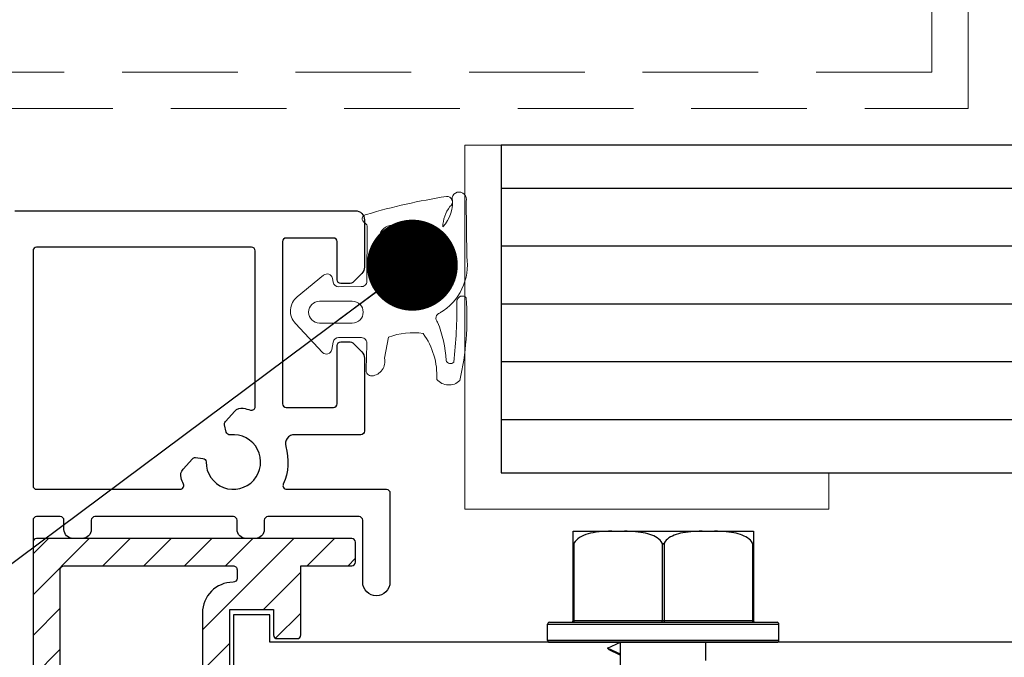
# Model space of a CAD drawing. Units: millimetres. Extents: x 104 to 1154, y -2756 to 1572.
# Drawn here: x 474 to 528, y 1035 to 1070 of the extents above; entities that cross this region are included whole.
import ezdxf

# ---------------------------------------------------------------- set-up
doc = ezdxf.new("R2010")
doc.units = ezdxf.units.MM
doc.linetypes.add('HIDDEN', pattern=[9.525, 6.35, -3.175])
for name, color, linetype in [('Annotaties', 30, 'Continuous'), ('Bevestiging', 250, 'Continuous'), ('Constructie', 1, 'Continuous'), ('Rooster', 5, 'Continuous')]:
    doc.layers.add(name, color=color, linetype=linetype)
doc.styles.add('MAATLIJN', font='arial.ttf')
doc.dimstyles.new('BWSTLEA25_5', dxfattribs={"dimtxt": 13, "dimasz": 5, "dimexe": 0, "dimexo": 0, "dimgap": 0, "dimtad": 0, "dimdec": 0, "dimzin": 0, "dimdsep": 46, "dimtxsty": 'MAATLIJN', "dimblk1": 'DOT', "dimblk2": 'DOT', "dimsah": 1, "dimcen": 0, "dimse1": 1, "dimse2": 1, "dimclrd": 1, "dimclre": 1, "dimclrt": 2, "dimadec": 0, "dimazin": 0, "dimtfac": 0.75, "dimtdec": 4, "dimtix": 1, "dimtmove": 2, "dimatfit": 3, "dimldrblk": 'DOT', "dimfxl": 1, "dimtvp": 1.5, "dimtolj": 1, "dimtzin": 0, "dimarcsym": 0})

# ---------------------------------------------------------------- blocks, each defined once
blk = doc.blocks.new('zelftapper L80')
at = {"layer": 'Bevestiging'}
for p, q in [((-4.95, 1.2), (-4.95, 6.1)), ((-4.95, 6.1), (4.95, 6.1)), ((4.95, 6.1), (4.95, 1.2)), ((-4.9, 5.45), (-4.9, 1.2)), ((-0.05, 5.45), (-0.05, 1.2)), ((0.05, 5.45), (0.05, 1.2)), ((4.9, 5.45), (4.9, 1.2)), ((-6.25, 1.1), (6.25, 1.1)), ((-4.95, 1.2), (4.95, 1.2)), ((-4.937, 1.103), (-4.95, 1.1)), ((-4.925, 1.113), (-4.937, 1.103)), ((-0.052, 1.174), (-0.05, 1.2)), ((0.087, 1.103), (0.1, 1.1)), ((-6.35, 0.1), (-6.35, 1)), ((-6.35, 1), (6.35, 1)), ((6.35, 0.1), (6.35, 1)), ((6.35, 0.1), (-6.35, 0.1)), ((-6.25, 0), (6.25, 0)), ((-3.05, -0.326), (-2.35, 0)), ((-2.35, -0.653), (-2.35, 0)), ((-2.35, -1.955), (-2.35, 0)), ((-2.35, -0.653), (-3.05, -0.326)), ((-2.976, -0.396), (-2.417, -0.665)), ((2.35, -1), (2.35, 0)), ((-2.417, -0.665), (-2.35, -0.698))]:
    blk.add_line(p, q, dxfattribs=at)
for points in [[(-2.817, 6.1), (-3.001, 6.095), (-3.18, 6.087), (-3.355, 6.076), (-3.523, 6.061), (-3.684, 6.041), (-3.838, 6.017), (-3.983, 5.988), (-4.121, 5.953), (-4.25, 5.913), (-4.371, 5.867), (-4.484, 5.814), (-4.588, 5.755), (-4.683, 5.688), (-4.768, 5.615), (-4.84, 5.536), (-4.9, 5.45)], [(-0.05, 5.45), (-0.103, 5.527), (-0.167, 5.599), (-0.241, 5.667), (-0.323, 5.729), (-0.414, 5.786), (-0.512, 5.837), (-0.617, 5.882), (-0.728, 5.923), (-0.845, 5.958), (-0.969, 5.988), (-1.097, 6.014), (-1.231, 6.036), (-1.371, 6.054), (-1.515, 6.069), (-1.663, 6.081), (-1.816, 6.089), (-1.972, 6.096), (-2.133, 6.1)], [(2.133, 6.1), (1.971, 6.096), (1.813, 6.089), (1.659, 6.08), (1.509, 6.068), (1.363, 6.054), (1.222, 6.035), (1.087, 6.013), (0.957, 5.986), (0.834, 5.955), (0.716, 5.919), (0.606, 5.878), (0.502, 5.832), (0.406, 5.781), (0.318, 5.726), (0.237, 5.664), (0.165, 5.598), (0.103, 5.526), (0.05, 5.45)], [(4.9, 5.45), (4.847, 5.526), (4.785, 5.598), (4.712, 5.665), (4.631, 5.726), (4.542, 5.782), (4.446, 5.833), (4.344, 5.878), (4.236, 5.918), (4.122, 5.953), (4.002, 5.984), (3.875, 6.01), (3.742, 6.033), (3.601, 6.052), (3.455, 6.067), (3.302, 6.079), (3.144, 6.089), (2.983, 6.096), (2.817, 6.1)], [(-4.95, 5.45), (-4.95, 5.44), (-4.949, 5.43), (-4.947, 5.422), (-4.945, 5.415), (-4.941, 5.411), (-4.936, 5.409), (-4.931, 5.411), (-4.925, 5.416), (-4.919, 5.422), (-4.912, 5.431), (-4.906, 5.44), (-4.9, 5.45)], [(-0.05, 5.45), (-0.043, 5.44), (-0.036, 5.43), (-0.028, 5.422), (-0.019, 5.415), (-0.009, 5.411), (0.001, 5.409), (0.011, 5.411), (0.02, 5.416), (0.029, 5.422), (0.036, 5.431), (0.044, 5.44), (0.05, 5.45)], [(4.9, 5.45), (4.906, 5.44), (4.913, 5.43), (4.919, 5.422), (4.925, 5.415), (4.931, 5.411), (4.937, 5.409), (4.941, 5.411), (4.945, 5.416), (4.947, 5.422), (4.949, 5.431), (4.95, 5.44), (4.95, 5.45)], [(-4.9, 1.2), (-4.902, 1.174), (-4.907, 1.15), (-4.915, 1.129), (-4.925, 1.113)], [(-0.1, 1.1), (-0.087, 1.103), (-0.075, 1.113), (-0.065, 1.129), (-0.057, 1.15), (-0.052, 1.174)], [(0.05, 1.2), (0.052, 1.174), (0.057, 1.15), (0.065, 1.129), (0.075, 1.113), (0.087, 1.103)], [(4.95, 1.1), (4.937, 1.103), (4.925, 1.113), (4.915, 1.129), (4.907, 1.15), (4.902, 1.174), (4.9, 1.2)], [(-3.05, -0.326), (-3.027, -0.366), (-2.976, -0.396)]]:
    blk.add_lwpolyline(points, dxfattribs=at)
for centre, start, end in [((-6.25, 1), 89.9999, 180), ((-5.05, 1.2), 270, 0), ((5.05, 1.2), 180, 270), ((6.25, 1), 0, 90.0001), ((-6.25, 0.1), 180, 270.0001), ((6.25, 0.1), 269.9999, 0)]:
    blk.add_arc(centre, 0.1, start, end, dxfattribs=at)
blk = doc.blocks.new('A$C9dc3dedb')
at = {"layer": 'Rooster'}
h = blk.add_hatch(dxfattribs=at)
h.set_pattern_fill('ANSI31', color=256, scale=0.5, style=0)
h.set_pattern_definition([(45, (-1175.3574, -984.5025), (-1.122532, 1.122532), [])])
h.paths.add_polyline_path([(29.029, 54.46, 3.171595), (29.029, 52.74), (29.595, 52.343), (29.612, 51.482, -0.265555), (29.374, 51.046, -0.489801), (24.935, 52.709, 0.328445), (24.744, 52.85, 1.218025), (24.3, 52.65), (24.3, 44.047, -0.267949), (23.05, 41.882), (18.925, 39.5, -1), (18.175, 40.8), (22.3, 43.181, 0.267949), (22.8, 44.047), (22.8, 71.4), (40.499, 71.4), (40.496, 69.9), (37.5, 69.9), (37.5, 65.9), (36, 65.9), (36, 67.5), (33.6, 67.5), (33.6, 63.7), (43.532, 63.7, -0.131652), (44.882, 63.338), (49.65, 60.585, -0.267949), (51, 58.247), (51, 47), (49.3, 47), (49.3, 58.247, 0.267949), (48.8, 59.113), (44.032, 61.866, 0.131652), (43.532, 62), (24.5, 62, 0.414214), (24.3, 61.8), (24.3, 54.55, 0.414214), (24.5, 54.35, 0.550426), (24.861, 54.203, -0.52085), (29.374, 56.154, -0.265555), (29.612, 55.718), (29.595, 54.857)])
h.paths.add_polyline_path([(32.1, 63.7), (32.1, 67.3, -0.411921), (33.787, 69, 1.093152), (33.785, 69.47, 1), (33.785, 69.9), (24.5, 69.9, 0.414214), (24.3, 69.7), (24.3, 63.7, 0.414214), (24.5, 63.5), (31.9, 63.5, 0.414214)], flags=16)
h.paths.add_polyline_path([(48.776, 26.102, 0.339454), (51, 29), (51, 30), (49.3, 30), (49.3, 28.77, -0.339454), (48.559, 27.804), (26.118, 21.791, 0.339454), (21.3, 15.512), (21.3, 0.2, 0.414214), (21.5, 0), (22.6, 0, 0.414214), (22.8, 0.2), (22.8, 10), (47.6, 10, 0.414214), (47.8, 10.2), (47.8, 11.3, 0.414214), (47.6, 11.5), (35.1, 11.5), (35.1, 15.3), (37.5, 15.3), (37.5, 13.9, 0.414214), (37.7, 13.7), (38.791, 13.7, 0.414214), (38.991, 13.9), (38.991, 15.8, 0.414214), (37.991, 16.8), (34.6, 16.8, 0.414214), (33.6, 15.8), (33.6, 11.7), (23, 11.7), (23, 15.359, -0.339454), (26.706, 20.189)])
for points in [[(21.8, 89.4), (40.5, 89.4, -0.414214), (41, 88.9), (41, 86.307, -0.198912), (40.854, 85.954), (40.359, 85.459, -0.198912), (40.217, 85.4), (39.7, 85.4, -0.414214), (39.5, 85.6), (39.5, 87.7, 0.414214), (39.3, 87.9), (36.7, 87.9, 0.414214), (36.5, 87.7), (36.5, 78.8, 0.414214), (36.7, 78.6), (39.3, 78.6, 0.414214), (39.5, 78.8), (39.5, 82, -0.414214), (39.7, 82.2), (40.217, 82.2, -0.198912), (40.359, 82.141), (40.854, 81.646, -0.198912), (41, 81.293), (41, 77.3, -0.414214), (40.8, 77.1), (37.154, 77.1, 0.501863), (36.675, 76.457, -0.178897), (36.541, 74.381, 0.542783), (36.724, 74.1), (42.2, 74.1, -0.414214), (42.4, 73.9), (42.4, 69, -1), (40.9, 69), (40.9, 72.4, 0.414214), (40.7, 72.6), (35.7, 72.6, 0.414214), (35.5, 72.4), (35.5, 71.9, -0.414214), (35, 71.4), (34.5, 71.4, -0.414214), (34, 71.9), (34, 72.4, 0.414214), (33.8, 72.6), (26.2, 72.6, 0.414214), (26, 72.4), (26, 71.9, -0.414214), (25.5, 71.4), (25, 71.4, -0.414214), (24.5, 71.9), (24.5, 72.4, 0.414214), (24.3, 72.6), (23, 72.6, 0.414214), (22.8, 72.4), (22.8, 54.515, -0.267949)], [(33.6, 63.7), (33.6, 67.5), (36, 67.5), (36, 66.1, 0.414214), (36.2, 65.9), (37.3, 65.9, 0.414214), (37.5, 66.1), (37.5, 69.9), (40.297, 69.9, 0.413618), (40.497, 70.1), (40.499, 71.2, 0.414809), (40.299, 71.4), (23, 71.4, 0.414214), (22.8, 71.2), (22.8, 44.047, -0.267949)]]:
    blk.add_lwpolyline(points, format="xyb", dxfattribs=at)
at = {"layer": 'Rooster', "linetype": 'Continuous'}
blk.add_lwpolyline([(31.721, 75.847), (32.124, 75.8, -0.380082), (32.3, 75.601, 2.621739), (33.631, 77.09, -0.380082), (33.414, 77.244), (33.322, 77.638, -0.244698), (33.367, 77.817), (33.881, 78.392, -0.261728), (34.344, 78.55, -0.033842), (34.738, 78.45, 0.51068), (35, 78.64), (35, 87.2, 0.414214), (34.8, 87.4), (23, 87.4, 0.414214), (22.8, 87.2), (22.8, 74.3, 0.414214), (23, 74.1), (30.876, 74.1, 0.542783), (31.059, 74.381, -0.030949), (30.929, 74.729, -0.261728), (31.035, 75.207), (31.549, 75.782, -0.244698)], format="xyb", close=True, dxfattribs=at)
at = {"layer": 'Rooster', "flags": 128}
blk.add_lwpolyline([(34, 69.215, -0.411921), (33.787, 69, 0.411921), (32.1, 67.3), (32.1, 63.7, -0.414214), (31.9, 63.5), (24.5, 63.5, -0.414214), (24.3, 63.7), (24.3, 69.7, -0.414214), (24.5, 69.9), (33.785, 69.9, -0.414214), (34, 69.685)], format="xyb", close=True, dxfattribs=at)
blk.add_lwpolyline([(138.8, 63.7), (138.8, 65.7), (35.8, 65.7), (35.8, 67.2), (33.8, 67.2), (33.8, 63.7)], close=True, dxfattribs=at)
blk = doc.blocks.new('A$C5df732b0')
at = {"layer": 'Constructie', "linetype": 'Continuous', "lineweight": 13}
for p, q in [((9.645, 10.091), (9.678, 7.058)), ((4.196, 5.7), (4.206, 8.647)), ((7.483, 8.467), (7.483, 7.4)), ((8.191, 7.1), (7.783, 7.1)), ((1.823, 6.032), (0.367, 4.844)), ((2.349, 5.643), (2.307, 5.857)), ((2.643, 5.4), (3.875, 5.401)), ((5.662, 5.4), (7.33, 5.4)), ((1.596, 4.6), (3.396, 4.6)), ((0.269, 3.387), (1.761, 1.788)), ((1.596, 3.4), (3.396, 3.4)), ((2.268, 1.943), (2.349, 2.357)), ((2.643, 2.6), (3.896, 2.6)), ((4.191, 2.243), (4.16, 0.857)), ((5.383, 2.623), (5.159, 1.471)), ((4.455, 0.5), (4.47, 0.5))]:
    blk.add_line(p, q, dxfattribs=at)
for centre, radius, start, end in [((13.685, -22.687), 33.433, 98.817, 106.5232), ((7.047, 9.991), 1.85, 315.2419, 9.5328), ((8.598, 10.054), 0.3, 301.3202, 97.1716), ((9.259, 10.195), 0.4, 345, 165.151), ((10.355, 8.607), 1.995, 143.3528, 177.6595), ((4.177, 9.129), 0.237, 90.0743, 249.4836), ((3.939, 8.686), 0.269, 351.5705, 55.0253), ((5.555, 8.111), 0.656, 98.8282, 185.7865), ((5.818, 4.09), 4.683, 69.1633, 94.4539), ((12.304, 7.009), 7.474, 172.0307, 189.0741), ((7.248, 6.51), 1.112, 274.2087, 32.0597), ((7.783, 7.4), 0.3, 180.0001, 270.0001), ((6.69, 6.58), 3.025, 299.7964, 9.0908), ((2.013, 5.8), 0.3, 10.9998, 129.24), ((2.643, 5.7), 0.3, 190.9999, 269.9995), ((3.896, 5.7), 0.3, 265.9701, 0), ((5.505, 5.979), 0.6, 194.4107, 285.1726), ((9.435, 4.591), 0.294, 41.079, 175.7579), ((1, 4.069), 1, 129.2395, 223.027), ((1.596, 4), 0.6, 90, 269.9998), ((3.396, 4), 0.6, 0, 89.9999), ((-17.921, 4.324), 27.065, 353.4802, 0.6111), ((-6.348, 3.746), 16.038, 347.3857, 3.7087), ((3.396, 4), 0.6, 270.0001, 360), ((8.289, 3.67), 0.3, 108.4729, 225.98), ((2.371, 1.098), 6.175, 2.2488, 22.4396), ((6.733, -0.936), 3.807, 81.5835, 110.7627), ((4.113, 0.526), 3.924, 356.8536, 35.9453), ((2.643, 2.3), 0.3, 90, 169.0001), ((3.896, 2.3), 0.3, 348.9973, 89.9989), ((1.974, 2), 0.3, 224.9011, 349.0003), ((4.399, 1.281), 0.784, 275.2024, 14.0702), ((8.785, 1.438), 0.262, 201.7632, 314.5051), ((4.455, 0.8), 0.301, 169.0469, 272.8837), ((8.698, 0.872), 0.872, 220.0996, 313.9204)]:
    blk.add_arc(centre, radius, start, end, dxfattribs=at)
blk = doc.blocks.new('_DOT')
at = {"color": 0, "linetype": 'ByBlock'}
blk.add_line((-0.5, 0), (-1, 0), dxfattribs=at)
at = {"color": 0, "linetype": 'ByBlock', "const_width": 0.5}
blk.add_lwpolyline([(-0.25, 0, 1), (0.25, 0, 1)], format="xyb", close=True, dxfattribs=at)

msp = doc.modelspace()

# ---------------------------------------------------------------- hatches: boundary and pattern name
at = {"layer": 'Constructie'}
h = msp.add_hatch(dxfattribs=at)
h.set_pattern_fill('LINE', color=256)
h.set_pattern_definition([(0, (-0.002, 158.584), (0, 3.175), [])])
h.paths.add_polyline_path([(500.125, 1062.648), (500.125, 1044.648), (689.425, 1044.648), (689.425, 1062.648)])

# ---------------------------------------------------------------- linework, layer by layer
at = {"layer": 'Constructie', "linetype": 'HIDDEN', "lineweight": 13}
msp.add_lwpolyline([(690.427, 1204.056), (690.427, 1166.056), (685.425, 1166.056), (685.425, 1119.694), (639.466, 1112.771), (640.334, 1107.849), (523.766, 1090.347), (523.766, 1066.651), (470.463, 1066.651), (470.463, 1042.651), (472.463, 1042.651), (472.463, 1064.651), (525.766, 1064.651), (525.766, 1088.625), (642.66, 1106.176), (641.792, 1111.099), (687.425, 1117.973), (687.425, 1164.056), (692.427, 1164.056), (692.427, 1204.056), (690.427, 1204.056)], dxfattribs=at)
at = {"layer": 'Constructie', "linetype": 'Continuous', "lineweight": 13}
msp.add_lwpolyline([(500.125, 1062.648), (500.125, 1044.648), (518.125, 1044.648), (518.125, 1042.648), (498.125, 1042.648), (498.125, 1062.648), (500.125, 1062.648)], close=True, dxfattribs=at)
at = {"layer": 'Constructie'}
msp.add_lwpolyline([(500.125, 1062.648), (500.125, 1044.648), (689.425, 1044.648), (689.425, 1062.648)], close=True, dxfattribs=at)

# ---------------------------------------------------------------- block references
for name, p in [('A$C5df732b0', (488.559, 1049.475)), ('A$C9dc3dedb', (451.625, 969.648))]:
    msp.add_blockref(name, p, dxfattribs=at)
at = {"layer": 'Rooster'}
msp.add_blockref('zelftapper L80', (509.025, 1035.348), dxfattribs=at)

# ---------------------------------------------------------------- leaders
at = {"layer": 'Annotaties', "color": 2}
msp.add_leader([(495.249, 1056.055), (428.781, 1006.522), (354.425, 1006.522)], dimstyle='BWSTLEA25_5', dxfattribs=at)

doc.saveas('drawing.dxf')
